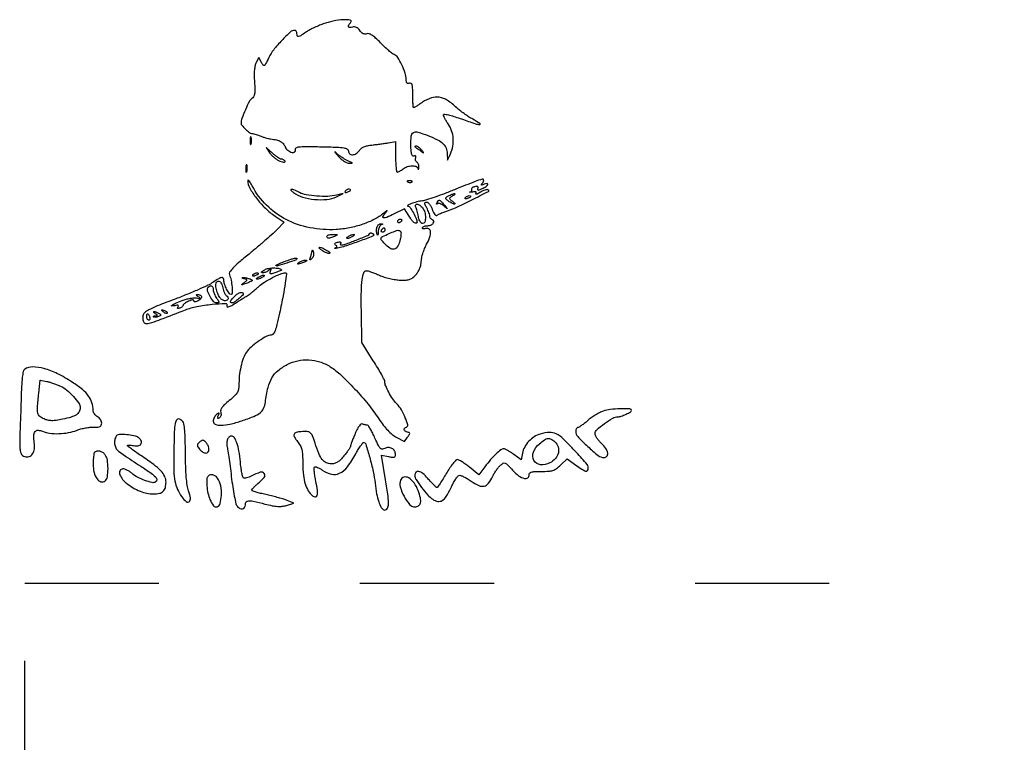
# Model space of a CAD drawing. Units: millimetres. Extents: x 2757 to 2993, y 247 to 448.
# Drawn here: x 2757 to 2845, y 383 to 448 of the extents above; entities that cross this region are included whole.
import ezdxf

# ---------------------------------------------------------------- set-up
doc = ezdxf.new("R2010")
doc.units = ezdxf.units.MM
doc.linetypes.add('ACAD_ISO03W100', pattern=[30, 12, -18])
doc.layers.add('PislikMimar.com', color=7, linetype='Continuous')

msp = doc.modelspace()

# ---------------------------------------------------------------- linework, layer by layer
at = {"color": 4, "linetype": 'ACAD_ISO03W100'}
msp.add_lwpolyline([(2757.791, 397.573), (2993.212, 397.573), (2993.212, 258.617), (2757.791, 258.617)], close=True, dxfattribs=at)
at = {"layer": 'PislikMimar.com', "color": 0}
for points in [[(2784.497, 447.583, 0.014844), (2784.069, 447.416, 0.011993), (2783.619, 447.213, 0.012172), (2783.213, 447.005, 0.030332), (2782.931, 446.829, -0.010647), (2782.494, 446.532, -0.110707), (2782.292, 446.457, -0.3465), (2782.187, 446.518, -0.093204), (2782.148, 446.722, 0.066372), (2782.134, 446.833, 0.083479), (2782.091, 446.926, 0.099334), (2782.027, 446.988, 0.145135), (2781.952, 447.01, 0.187859), (2781.561, 446.858, 0.01699), (2780.798, 446.109, 0.022899), (2780.071, 445.27, 0.054465), (2779.633, 444.571, -0.005147), (2779.351, 444.003, -0.130219), (2779.236, 443.875, -0.398095), (2779.131, 443.893, -0.036354), (2778.976, 444.139), (2778.74, 444.579), (2778.501, 444.131, 0.073037), (2778.403, 443.861, 0.028673), (2778.347, 443.467, 0.024251), (2778.329, 442.977, 0.014888), (2778.353, 442.4, -0.009353), (2778.39, 441.704, -0.04805), (2778.366, 441.319, -0.094092), (2778.279, 441.078, -0.120389), (2778.116, 440.911, 0.138979), (2777.892, 440.664, 0.012688), (2777.54, 439.906, 0.015275), (2777.232, 439.133, 0.087303), (2777.156, 438.7, 0.182289), (2777.224, 438.519, 0.01833), (2777.547, 438.178, 0.018516), (2777.894, 437.862, 0.177374), (2778.078, 437.794, -0.058743), (2778.191, 437.781, -0.012415), (2778.382, 437.73, -0.01284), (2778.602, 437.66, -0.011871), (2778.824, 437.577, 0.015558), (2779.062, 437.489, 0.01134), (2779.332, 437.406, 0.011478), (2779.592, 437.339, 0.024618), (2779.795, 437.302, -0.024299), (2780.323, 437.206, -0.067427), (2780.675, 437.072, -0.090669), (2780.917, 436.877, -0.074631), (2781.094, 436.596, 0.123706), (2781.337, 436.283, 0.101085), (2781.717, 436.093, 0.227095), (2781.969, 436.14, 0.338638), (2782.029, 436.345, -0.36018), (2782.082, 436.503, -0.111687), (2782.337, 436.591, -0.029738), (2782.927, 436.62, -0.003008), (2784.334, 436.599, -0.003374), (2785.744, 436.559, -0.030979), (2786.354, 436.499, -0.092654), (2786.651, 436.393, -0.266334), (2786.756, 436.21, 0.217518), (2786.866, 435.97, 0.195497), (2787.127, 435.882, 0.131406), (2787.464, 435.994, 0.100363), (2787.741, 436.269, -0.083695), (2787.911, 436.45, -0.060521), (2788.151, 436.589, -0.048751), (2788.467, 436.69, -0.02677), (2788.868, 436.754, 0.004524), (2789.245, 436.797, 0.00331), (2789.662, 436.851, 0.003344), (2790.056, 436.908, 0.00739), (2790.356, 436.957), (2790.98, 437.07), (2790.98, 435.704, 0.010672), (2790.991, 435.181, 0.017636), (2791.026, 434.74, 0.011826), (2791.074, 434.391, 0.367941), (2791.136, 434.338, 0.102298), (2791.218, 434.356, 0.020657), (2791.355, 434.421, 0.021005), (2791.509, 434.512, 0.018293), (2791.664, 434.62, -0.075619), (2792.03, 434.819, -0.076175), (2792.438, 434.899, -0.09315), (2792.781, 434.849, -0.217665), (2792.965, 434.674, 0.043159), (2793.007, 434.593, 0.441201), (2793.04, 434.586, 0.202031), (2793.066, 434.631, 0.019863), (2793.077, 434.759, 0.058656), (2793.068, 434.893, 0.052687), (2793.028, 435.026, 0.055935), (2792.965, 435.138, 0.099187), (2792.887, 435.211, -0.106138), (2792.816, 435.279, -0.081804), (2792.771, 435.376, -0.077799), (2792.759, 435.488, -0.081078), (2792.781, 435.596, 0.063659), (2792.806, 435.697, 0.221212), (2792.785, 435.758, 0.230401), (2792.726, 435.781, 0.06828), (2792.628, 435.758, -0.28628), (2792.51, 435.781, -0.137091), (2792.425, 435.918, -0.0524), (2792.374, 436.213, -0.011123), (2792.35, 436.734, -0.030345), (2792.381, 437.556, -0.244359), (2792.581, 437.863, -0.203715), (2792.976, 437.908, -0.02117), (2793.878, 437.596, -0.021295), (2794.734, 437.217, -0.07267), (2795.233, 436.872, -0.109395), (2795.501, 436.483, -0.089916), (2795.604, 435.989), (2795.619, 435.394), (2795.883, 435.97, 0.060018), (2796.102, 436.656, 0.066879), (2796.141, 437.349, 0.067405), (2795.996, 438.024, 0.062459), (2795.675, 438.654, -0.017175), (2795.495, 438.939, -0.026588), (2795.363, 439.197, -0.024609), (2795.281, 439.408, -0.284361), (2795.3, 439.49, -0.256736), (2795.396, 439.518, -0.007763), (2795.816, 439.418, -0.013569), (2796.319, 439.274, -0.008742), (2796.894, 439.082, 0.003402), (2798.127, 438.655, 0.075767), (2798.5, 438.589, 0.75772), (2798.526, 438.674, 0.013817), (2797.892, 439.058, -0.015386), (2797.519, 439.285, -0.010751), (2797.113, 439.563, -0.010858), (2796.734, 439.847, -0.022082), (2796.452, 440.089, 0.043018), (2795.617, 440.746, 0.105873), (2794.892, 441.027, 0.121911), (2794.182, 440.968, 0.067613), (2793.398, 440.578, -0.005353), (2793.121, 440.395, -0.007878), (2792.873, 440.239, -0.0042), (2792.662, 440.114, -0.132392), (2792.604, 440.098, -0.385677), (2792.569, 440.13, -0.005555), (2792.542, 440.435, -0.011889), (2792.523, 440.805, -0.007157), (2792.516, 441.244, 0.008451), (2792.506, 441.855, 0.05944), (2792.461, 442.149, 0.193975), (2792.369, 442.268, 0.228754), (2792.228, 442.28, -0.098251), (2792.097, 442.257, -0.212733), (2792.006, 442.3, -0.138821), (2791.953, 442.416, -0.036503), (2791.936, 442.622, 0.079424), (2791.84, 443.187, 0.031276), (2791.54, 443.92, 0.028187), (2791.17, 444.585, 0.161447), (2790.862, 444.838, -0.075327), (2790.684, 444.938, -0.011266), (2790.367, 445.2, -0.012449), (2790.004, 445.53, -0.010448), (2789.636, 445.896, 0.013965), (2789.198, 446.326, 0.041893), (2788.868, 446.584, 0.066583), (2788.61, 446.708, 0.171896), (2788.406, 446.703, -0.098776), (2788.244, 446.675, -0.102611), (2788.085, 446.712, -0.084566), (2787.932, 446.818, -0.046506), (2787.784, 446.993, 0.048069), (2787.632, 447.171, 0.085333), (2787.473, 447.279, 0.098905), (2787.304, 447.318, 0.085241), (2787.124, 447.293, -0.076482), (2786.881, 447.255, -0.329916), (2786.77, 447.337, -0.225609), (2786.794, 447.506, -0.049021), (2786.987, 447.74, 0.607257), (2786.928, 447.924, 0.05914), (2786.324, 447.958, 0.034837), (2785.397, 447.834, 0.034795)], [(2777.962, 437.122, 0.012823), (2777.969, 436.917, 0.080377), (2777.993, 436.815, 0.597527), (2778.023, 436.812, 0.087174), (2778.057, 436.886, 0.037336), (2778.084, 437.033, 0.029507), (2778.092, 437.195, 0.030339), (2778.081, 437.347, 0.06278), (2778.05, 437.462, 0.31318), (2778.016, 437.485, 0.333666), (2777.985, 437.46, 0.052471), (2777.965, 437.33, 0.014395)], [(2779.734, 436.033, 0.050682), (2779.901, 435.822, 0.032525), (2780.133, 435.612, 0.032555), (2780.389, 435.434, 0.051427), (2780.631, 435.32, 0.017509), (2780.859, 435.25, 0.058543), (2781.014, 435.227, 0.199148), (2781.08, 435.252, 0.356429), (2781.087, 435.306, 0.074665), (2781.028, 435.377, 0.053156), (2780.943, 435.436, 0.053085), (2780.847, 435.477, 0.07377), (2780.755, 435.49, -0.128078), (2780.638, 435.521, -0.020927), (2780.435, 435.646, -0.021871), (2780.205, 435.816, -0.017731), (2779.972, 436.018), (2779.407, 436.546)], [(2792.724, 436.588, -0.006866), (2792.774, 436.553, -0.000676), (2792.894, 436.467, -0.000854), (2793.035, 436.364, -0.000677), (2793.188, 436.252, 0.001613), (2793.44, 436.068, 0.268706), (2793.473, 436.065, 0.484056), (2793.479, 436.088, 0.002253), (2793.309, 436.306, 0.033687), (2793.193, 436.435, 0.036088), (2793.064, 436.544, 0.038743), (2792.94, 436.62, 0.118513), (2792.845, 436.642, 0.025033), (2792.773, 436.639, 0.081051), (2792.727, 436.626, 0.280207), (2792.714, 436.608, 0.262974)], [(2785.88, 435.73, 0.032648), (2786.125, 435.492, 0.034497), (2786.395, 435.293, 0.036782), (2786.649, 435.156, 0.113116), (2786.84, 435.119, 0.009229), (2787.069, 435.13, 0.512325), (2787.088, 435.161, 0.198676), (2787.045, 435.204, 0.004051), (2786.756, 435.322, -0.031141), (2786.538, 435.425, -0.015736), (2786.276, 435.581, -0.015565), (2786.015, 435.759, -0.02233), (2785.796, 435.933, 0.004187), (2785.562, 436.134, 0.785431), (2785.547, 436.123, 0.08467), (2785.592, 436.051, 0.001719)], [(2777.578, 434.626, 0.012823), (2777.585, 434.421, 0.080377), (2777.609, 434.319, 0.597527), (2777.639, 434.316, 0.087174), (2777.673, 434.39, 0.037336), (2777.7, 434.537, 0.029507), (2777.708, 434.699, 0.030339), (2777.697, 434.851, 0.06278), (2777.666, 434.966, 0.31318), (2777.632, 434.989, 0.333666), (2777.601, 434.964, 0.052471), (2777.581, 434.834, 0.014395)], [(2777.749, 433.57, 0.128874), (2777.923, 432.901, 0.036776), (2778.521, 431.998, 0.036455), (2779.328, 431.098, 0.045595), (2780.203, 430.396), (2781.012, 429.861), (2780.38, 429.199, -0.018598), (2780.019, 428.847, -0.004214), (2779.38, 428.28, -0.004359), (2778.631, 427.638, -0.004221), (2777.863, 427.001, 0.006389), (2776.947, 426.236, 0.025622), (2776.419, 425.733, 0.040224), (2776.131, 425.376, 0.250783), (2776.106, 425.151, -0.046784), (2776.254, 424.656, -0.028577), (2776.34, 424.052, -0.02138), (2776.362, 423.503, -0.413479), (2776.252, 423.394, -0.249321), (2776.078, 423.487, -0.031889), (2775.857, 423.865, -0.036474), (2775.677, 424.298, -0.080194), (2775.62, 424.651, 0.145262), (2775.563, 424.846, 0.307319), (2775.424, 424.904, 0.08888), (2775.154, 424.797, 0.010853), (2774.617, 424.449, -0.039678), (2774.186, 424.204, -0.006542), (2773.311, 423.808, -0.007154), (2772.268, 423.369, -0.006267), (2771.165, 422.94, 0.004136), (2769.657, 422.361, 0.026192), (2768.91, 422.021, 0.055242), (2768.508, 421.752, 0.182776), (2768.356, 421.479, 0.044494), (2768.345, 421.299, 0.042267), (2768.366, 421.117, 0.045237), (2768.414, 420.96, 0.101603), (2768.482, 420.856, 0.235267), (2768.706, 420.781, 0.041112), (2769.154, 420.881, 0.015391), (2769.984, 421.169, 0.001213), (2772.164, 422.008, -0.044539), (2773.203, 422.307, -0.022505), (2774.552, 422.506, -0.017858), (2775.763, 422.586, -0.597402), (2775.878, 422.386, 0.371858), (2775.894, 422.29, 0.25998), (2776.009, 422.267, 0.050838), (2776.317, 422.405, 0.01511), (2776.757, 422.675, -0.002181), (2777.035, 422.856, -0.001894), (2777.328, 423.044, -0.001905), (2777.595, 423.211, -0.005597), (2777.78, 423.324, 0.027308), (2777.962, 423.446, 0.008792), (2778.218, 423.645, 0.00874), (2778.496, 423.877, 0.009686), (2778.756, 424.112, -0.050089), (2779.243, 424.484, -0.020625), (2779.969, 424.892, -0.018328), (2780.698, 425.229, -0.099573), (2781.122, 425.314, -0.447666), (2781.213, 425.213, -0.008121), (2781.108, 424.405, -0.011997), (2780.919, 423.296, -0.004218), (2780.595, 421.714, -0.006249), (2780.364, 420.694, -0.032316), (2780.193, 420.141, -0.065937), (2780.031, 419.842, -0.240223), (2779.845, 419.746, 0.124395), (2779.456, 419.648, 0.022188), (2778.808, 419.26, 0.025086), (2778.164, 418.787, 0.050185), (2777.718, 418.341, 0.074335), (2777.421, 417.845, 0.033403), (2777.18, 417.123, 0.031494), (2777.018, 416.294, 0.03247), (2776.964, 415.461, -0.031031), (2776.933, 414.954, -0.096202), (2776.827, 414.63, -0.078213), (2776.595, 414.334, -0.0161), (2776.093, 413.895, 0.016399), (2775.688, 413.54, 0.049517), (2775.446, 413.264, 0.079956), (2775.332, 413.035, 0.153441), (2775.333, 412.832, -0.068052), (2775.358, 412.688, -0.069466), (2775.343, 412.543, -0.076177), (2775.292, 412.42, -0.118354), (2775.211, 412.339, -0.056028), (2775.112, 412.292, -0.377858), (2775.065, 412.311, -0.186146), (2775.059, 412.384, -0.021415), (2775.112, 412.542, 0.010128), (2775.182, 412.737, 0.342127), (2775.167, 412.781, 0.318436), (2775.119, 412.779, 0.009427), (2774.953, 412.646, 0.062574), (2774.841, 412.527, 0.044206), (2774.746, 412.369, 0.044561), (2774.682, 412.199, 0.068423), (2774.66, 412.043, 0.309315), (2774.845, 411.773, 0.096729), (2775.353, 411.682, 0.054266), (2776.157, 411.781, 0.022586), (2777.21, 412.081, 0.01434), (2778.297, 412.478, 0.071467), (2778.859, 412.802, 0.118742), (2779.163, 413.186, 0.075263), (2779.324, 413.737, -0.025368), (2779.57, 415.066, -0.073002), (2779.917, 415.934, -0.089271), (2780.453, 416.566, -0.05195), (2781.284, 417.116, -0.066391), (2782.227, 417.459, -0.066817), (2783.224, 417.542, -0.066357), (2784.213, 417.358, -0.063974), (2785.134, 416.921, -0.045183), (2786.102, 416.167, -0.017084), (2787.316, 414.951, -0.017103), (2788.518, 413.57, -0.024311), (2789.482, 412.258, 0.018441), (2789.883, 411.699, 0.02583), (2790.284, 411.233, 0.029477), (2790.673, 410.87, 0.051838), (2791.039, 410.626), (2791.77, 410.242), (2792.057, 410.626, 0.013627), (2792.216, 410.853, 0.154011), (2792.246, 410.957, 0.294171), (2792.201, 411.024, 0.049176), (2792.046, 411.073, -0.093341), (2791.847, 411.155, -0.204585), (2791.757, 411.289, -0.243706), (2791.799, 411.428, -0.120208), (2791.96, 411.529, 0.398309), (2792.07, 411.735, 0.032767), (2791.853, 412.364, 0.036101), (2791.501, 413.055, 0.052124), (2791.088, 413.602, -0.03796), (2790.715, 414.068, -0.026017), (2790.363, 414.647, -0.024875), (2790.095, 415.208, -0.099205), (2790.02, 415.58, 0.119676), (2789.979, 415.752, 0.006568), (2789.716, 416.244, 0.009883), (2789.382, 416.825, 0.007041), (2788.986, 417.462), (2787.951, 419.074), (2787.919, 421.781, -0.005932), (2787.918, 423.652, -0.028189), (2787.991, 424.72, -0.053099), (2788.134, 425.329, -0.318721), (2788.385, 425.506, -0.074559), (2788.528, 425.485, -0.009621), (2788.824, 425.388, -0.011056), (2789.173, 425.257, -0.00902), (2789.54, 425.103, 0.029054), (2789.959, 424.946, 0.018158), (2790.465, 424.809, 0.01821), (2790.975, 424.71, 0.031335), (2791.405, 424.671, 0.019847), (2791.941, 424.676, 0.074231), (2792.271, 424.742, 0.090403), (2792.532, 424.894, 0.038305), (2792.82, 425.181, 0.04236), (2793.013, 425.447, 0.041142), (2793.16, 425.745, 0.04232), (2793.253, 426.054, 0.051997), (2793.284, 426.353, -0.053598), (2793.317, 426.658, -0.021849), (2793.424, 427.061, -0.021318), (2793.577, 427.489, -0.025472), (2793.758, 427.877, 0.035048), (2794.047, 428.527, 0.108301), (2794.111, 429, 0.247694), (2793.955, 429.243, 0.19553), (2793.641, 429.284, -0.036462), (2793.511, 429.26, -0.105742), (2793.42, 429.269, -0.251376), (2793.383, 429.307, -0.209975), (2793.391, 429.364, -0.11695), (2793.458, 429.431, -0.049052), (2793.573, 429.487, -0.044946), (2793.714, 429.526, -0.043984), (2793.86, 429.538, 0.104724), (2794.139, 429.597, 0.122627), (2794.352, 429.763, 0.223351), (2794.393, 429.943, 0.264795), (2794.278, 430.071, -0.081841), (2794.192, 430.117, -0.068409), (2794.118, 430.19, -0.069633), (2794.068, 430.279, -0.091716), (2794.051, 430.37, 0.070569), (2794.033, 430.49, 0.016348), (2793.969, 430.684, 0.016559), (2793.88, 430.904, 0.015529), (2793.774, 431.122, -0.011806), (2793.631, 431.413, -0.103442), (2793.599, 431.552, -0.296139), (2793.643, 431.624, -0.110559), (2793.763, 431.65, -0.183797), (2793.881, 431.606, -0.048724), (2794.02, 431.455, -0.0427), (2794.156, 431.24, -0.032839), (2794.268, 430.985, 0.024986), (2794.383, 430.71, 0.069176), (2794.499, 430.535, 0.134995), (2794.61, 430.463, 0.250666), (2794.712, 430.481, -0.047052), (2794.823, 430.554, -0.015606), (2794.997, 430.638, -0.015382), (2795.198, 430.721, -0.016896), (2795.396, 430.788, 0.034484), (2796.35, 431.148, 0.009335), (2797.805, 431.848, 0.003805), (2799.286, 432.609, 0.647497), (2799.278, 432.746, 0.127654), (2799.15, 432.759, 0.039182), (2798.958, 432.716, 0.036353), (2798.743, 432.63, 0.032746), (2798.534, 432.513, -0.01664), (2798.351, 432.401, -0.056948), (2798.223, 432.347, -0.293077), (2798.176, 432.36, -0.328599), (2798.173, 432.406, 0.133536), (2798.199, 432.495, 0.298859), (2798.163, 432.552, 0.12449), (2798.055, 432.573, 0.025927), (2797.86, 432.55, -0.007214), (2797.7, 432.525, -0.042956), (2797.615, 432.521, -0.711625), (2797.611, 432.534, -0.076697), (2797.655, 432.557, 0.069941), (2797.74, 432.6, 0.103577), (2797.797, 432.661, 0.129281), (2797.818, 432.729, 0.148503), (2797.801, 432.795, -0.228227), (2797.794, 432.862, -0.120273), (2797.841, 432.933, -0.078478), (2797.938, 432.999, -0.044778), (2798.072, 433.047, -0.035719), (2798.234, 433.077, -0.163702), (2798.326, 433.057, -0.266827), (2798.362, 432.994, -0.089767), (2798.341, 432.887, 0.083485), (2798.318, 432.771, 0.404624), (2798.359, 432.726, 0.115067), (2798.473, 432.744, 0.010587), (2798.738, 432.861, 0.034349), (2799.078, 433.048, 0.149989), (2799.224, 433.221, 0.56672), (2799.166, 433.301, 0.067713), (2798.9, 433.24, -0.011274), (2798.706, 433.173, -0.403289), (2798.667, 433.192, -0.256824), (2798.675, 433.246, -0.007057), (2798.828, 433.438, 0.258401), (2798.861, 433.623, 0.39256), (2798.727, 433.695, 0.030296), (2798.108, 433.493, 0.002008), (2796.369, 432.8, -0.005292), (2795.412, 432.426, -0.006498), (2794.51, 432.097, -0.005475), (2793.747, 431.84, -0.045992), (2793.393, 431.76, 0.030944), (2792.882, 431.661, 0.02522), (2792.35, 431.494, 0.058233), (2792.074, 431.353, 0.723487), (2792.094, 431.279, -0.238459), (2792.277, 431.174, -0.019291), (2792.574, 430.687, -0.024599), (2792.83, 430.17, -0.102921), (2792.9, 429.833, -0.370432), (2792.827, 429.748, -0.206145), (2792.686, 429.785, -0.061034), (2792.457, 430.013, -0.022728), (2792.192, 430.384), (2791.772, 431.032), (2790.85, 430.587, -0.009477), (2790.185, 430.282, -0.118816), (2789.914, 430.234, -0.533047), (2789.853, 430.339, -0.052404), (2790.038, 430.638, 0.001415), (2790.214, 430.867, 0.583677), (2790.208, 430.882, 0.205513), (2790.178, 430.873, 0.000868), (2789.916, 430.651, -0.057694), (2789.105, 430.111, -0.035198), (2788.046, 429.661, -0.033599), (2786.863, 429.34, -0.036196), (2785.677, 429.191, -0.061016), (2783.303, 429.356, -0.071875), (2781.177, 430.095, -0.075417), (2779.427, 431.367, -0.077449), (2778.151, 433.09, 0.014313), (2777.996, 433.367, 0.039596), (2777.867, 433.548, 0.142918), (2777.789, 433.6, 0.506158)], [(2781.851, 432.507, 0.089031), (2782.647, 432.102, 0.048803), (2783.724, 431.89, 0.048702), (2784.826, 431.89, 0.08595), (2785.7, 432.131), (2786.276, 432.403), (2785.7, 432.268, -0.048431), (2784.907, 432.163, -0.026167), (2783.921, 432.179, -0.025661), (2782.982, 432.293, -0.076517), (2782.37, 432.499, 0.012904), (2781.889, 432.732, 0.103143), (2781.649, 432.786, 0.663277), (2781.618, 432.715, 0.041535)], [(2786.47, 432.613, 0.1144), (2786.448, 432.548, 0.32948), (2786.471, 432.51, 0.155351), (2786.539, 432.504, 0.036408), (2786.65, 432.537, 0.029964), (2786.856, 432.631, 0.168622), (2786.937, 432.718, 0.444011), (2786.909, 432.78, 0.079093), (2786.768, 432.802, 0.088797), (2786.69, 432.789, 0.053277), (2786.605, 432.747, 0.051183), (2786.528, 432.685, 0.061454)], [(2792.096, 433.439, 0.051402), (2792.201, 433.409, 0.05415), (2792.308, 433.402, 0.060344), (2792.401, 433.417, 0.126455), (2792.464, 433.454, 0.296942), (2792.473, 433.496, 0.208169), (2792.438, 433.532, 0.077125), (2792.346, 433.553, 0.028489), (2792.212, 433.555, 0.018894), (2792.069, 433.544, 0.168741), (2792.013, 433.517, 0.470617), (2792.016, 433.482, 0.054073)], [(2796.084, 432.193, 0.016012), (2795.858, 432.052, 0.243917), (2795.815, 431.973, 0.23041), (2795.853, 431.89, 0.014358), (2796.073, 431.719, -0.021384), (2796.198, 431.619, -0.062466), (2796.272, 431.537, -0.216411), (2796.281, 431.488, -0.352734), (2796.249, 431.465, -0.086971), (2796.157, 431.484, -0.02294), (2796.019, 431.547, -0.022571), (2795.866, 431.634, -0.021459), (2795.719, 431.736, -0.014214), (2795.504, 431.908, -0.219768), (2795.465, 431.992, -0.24795), (2795.507, 432.07, -0.017963), (2795.719, 432.204, -0.02126), (2795.867, 432.281, -0.020672), (2796.022, 432.347, -0.021096), (2796.163, 432.393, -0.068779), (2796.26, 432.407, -0.299709), (2796.294, 432.385, -0.280768), (2796.288, 432.344, -0.068367), (2796.214, 432.276, -0.020745)], [(2797.7, 432.151, -0.2252), (2797.683, 432.115, -0.029412), (2797.613, 432.064, -0.029555), (2797.516, 432.01, -0.020646), (2797.402, 431.961, -0.036408), (2797.291, 431.928, -0.155351), (2797.223, 431.934, -0.32948), (2797.2, 431.972, -0.1144), (2797.222, 432.037, -0.115814), (2797.335, 432.15, -0.080554), (2797.503, 432.221, -0.115534), (2797.644, 432.221, -0.349578)], [(2793.401, 431.122, -0.094559), (2793.593, 430.736, -0.06796), (2793.659, 430.257, -0.084067), (2793.593, 429.866, -0.319248), (2793.402, 429.73, -0.17329), (2793.293, 429.769, -0.072658), (2793.187, 429.886, -0.05976), (2793.1, 430.056, -0.046426), (2793.045, 430.258, 0.013397), (2793, 430.485, 0.010315), (2792.939, 430.73, 0.010454), (2792.872, 430.957, 0.024371), (2792.811, 431.122, -0.043712), (2792.763, 431.267, -0.127384), (2792.766, 431.372, -0.198383), (2792.816, 431.435, -0.1282), (2792.907, 431.458, -0.106329), (2793.016, 431.435, -0.043315), (2793.15, 431.36, -0.040319), (2793.286, 431.251, -0.040879)], [(2795.318, 431.41, -0.000386), (2795.584, 431.096, -0.266324), (2795.588, 431.075, -0.523313), (2795.575, 431.071, -0.000492), (2795.285, 431.315, 0.038632), (2795.12, 431.433, 0.053644), (2794.956, 431.51, 0.066545), (2794.816, 431.538, 0.203211), (2794.726, 431.507, -0.043236), (2794.674, 431.467, -0.519837), (2794.654, 431.475, -0.169236), (2794.659, 431.516, -0.017188), (2794.705, 431.602, -0.036999), (2794.829, 431.785, -0.310402), (2794.919, 431.813, -0.135395), (2795.03, 431.742, -0.006681)], [(2791.556, 430.03, -0.151918), (2791.544, 429.989, -0.038439), (2791.5, 429.935, -0.035638), (2791.438, 429.878, -0.029505), (2791.364, 429.826, -0.082592), (2791.291, 429.796, -0.161196), (2791.229, 429.802, -0.182303), (2791.187, 429.843, -0.108972), (2791.172, 429.911, -0.093332), (2791.187, 429.989, -0.09642), (2791.229, 430.055, -0.099167), (2791.291, 430.099, -0.105053), (2791.364, 430.114, -0.042167), (2791.438, 430.108, -0.061769), (2791.5, 430.09, -0.081139), (2791.542, 430.062, -0.210953)], [(2789.684, 429.603, 0.141678), (2789.591, 429.53, 0.054442), (2789.508, 429.384, 0.048264), (2789.448, 429.197, 0.042618), (2789.422, 428.994, -0.008251), (2789.408, 428.767, -0.13111), (2789.383, 428.695, -0.606064), (2789.352, 428.698, -0.02767), (2789.31, 428.83, -0.069895), (2789.272, 429.159, -0.092435), (2789.335, 429.453, -0.121215), (2789.481, 429.651, -0.191163), (2789.678, 429.715, -0.011982), (2789.804, 429.705, -0.36718), (2789.824, 429.683, -0.30932), (2789.807, 429.656, -0.01027)], [(2790.02, 429.154, -0.105053), (2790.005, 429.081, -0.099167), (2789.96, 429.019, -0.09642), (2789.895, 428.977, -0.093332), (2789.817, 428.962, -0.108972), (2789.749, 428.977, -0.182303), (2789.708, 429.019, -0.161196), (2789.702, 429.081, -0.082592), (2789.732, 429.154, -0.029505), (2789.784, 429.228, -0.035638), (2789.841, 429.29, -0.038439), (2789.895, 429.334, -0.151918), (2789.936, 429.346, -0.210953), (2789.968, 429.332, -0.081139), (2789.995, 429.29, -0.061769), (2790.014, 429.228, -0.042167)], [(2785.508, 428.578, -0.014632), (2785.165, 428.443, -0.087053), (2784.976, 428.409, -0.234317), (2784.877, 428.458, -0.163981), (2784.836, 428.578, -0.24567), (2784.874, 428.651, -0.070412), (2784.991, 428.71, -0.053373), (2785.162, 428.748, -0.034583), (2785.364, 428.757, -0.004372), (2785.684, 428.746, -0.215481), (2785.739, 428.718, -0.485414), (2785.73, 428.679, -0.009027)], [(2789.025, 428.677, -0.09519), (2788.786, 428.532, -0.002393), (2787.589, 428.095, -0.004559), (2786.442, 427.694, -0.03528), (2785.892, 427.55, -0.008953), (2785.685, 427.515, -0.040132), (2785.562, 427.506, -0.534395), (2785.55, 427.525, -0.193645), (2785.578, 427.553, 0.038084), (2785.696, 427.615, 0.226469), (2785.732, 427.672, 0.246144), (2785.71, 427.732, 0.044126), (2785.61, 427.807, -0.099941), (2785.536, 427.876, -0.315743), (2785.536, 427.94, -0.150547), (2785.611, 427.999, -0.028196), (2785.78, 428.054, -0.032379), (2785.927, 428.082, -0.08995), (2786.031, 428.077, -0.229416), (2786.076, 428.04, -0.252624), (2786.073, 427.985, 0.056713), (2786.042, 427.918, 0.122242), (2786.037, 427.862, 0.190375), (2786.059, 427.825, 0.166182), (2786.101, 427.81, 0.088347), (2786.459, 427.874, 0.005534), (2787.465, 428.257, 0.003147), (2788.507, 428.674, 0.199685), (2788.645, 428.81, -0.137907), (2788.684, 428.86, -0.120173), (2788.745, 428.885, -0.101417), (2788.821, 428.881, -0.074711), (2788.897, 428.848, -0.034025), (2788.965, 428.8, -0.060315), (2789.013, 428.75, -0.092622), (2789.034, 428.707, -0.284052)], [(2787.14, 428.578, -0.026766), (2787.016, 428.507, -0.024204), (2786.88, 428.447, -0.024967), (2786.754, 428.405, -0.067616), (2786.66, 428.392, -0.190341), (2786.616, 428.41, -0.335455), (2786.609, 428.447, -0.102785), (2786.657, 428.507, -0.027796), (2786.756, 428.578, -0.026766), (2786.881, 428.65, -0.024204), (2787.016, 428.71, -0.024967), (2787.143, 428.752, -0.067616), (2787.236, 428.765, -0.190341), (2787.281, 428.747, -0.335455), (2787.287, 428.71, -0.102785), (2787.239, 428.65, -0.027796)], [(2791.442, 428.992, -0.145014), (2791.47, 428.889, -0.021391), (2791.455, 428.672, -0.022633), (2791.415, 428.409, -0.017718), (2791.348, 428.128, -0.070525), (2791.135, 427.638, -0.216665), (2790.842, 427.441, -0.192402), (2790.473, 427.521, -0.055703), (2790.021, 427.906, -0.018509), (2789.705, 428.268, -0.27472), (2789.682, 428.428, -0.186086), (2789.811, 428.563, -0.008503), (2790.404, 428.832, -0.006246), (2790.939, 429.056, -0.057652), (2791.18, 429.122, -0.158124), (2791.327, 429.098, -0.136635)], [(2784.836, 427.33, -0.020817), (2785.012, 427.22, -0.089961), (2785.099, 427.133, -0.372663), (2785.094, 427.081, -0.189947), (2785.028, 427.055, -0.071686), (2784.892, 427.075, -0.029646), (2784.715, 427.138, -0.028579), (2784.531, 427.229, -0.032734), (2784.368, 427.337, -0.048683), (2784.155, 427.532, -0.652485), (2784.187, 427.603, -0.109181), (2784.421, 427.548, -0.017824)], [(2782.148, 426.58, -0.319741), (2782.074, 426.476, -0.003923), (2781.247, 426.197, -0.004148), (2780.418, 425.933, -0.278385), (2780.28, 425.967, -0.496229), (2780.285, 426.009, -0.014646), (2780.47, 426.106, -0.018486), (2780.72, 426.218, -0.010308), (2781.032, 426.335, -0.004355), (2781.618, 426.537, -0.026566), (2781.927, 426.622, -0.064245), (2782.094, 426.637, -0.402446)], [(2783.482, 426.59, -0.01749), (2783.361, 426.486, -0.403331), (2783.319, 426.49, -0.257162), (2783.309, 426.541, -0.011201), (2783.368, 426.722, 0.012384), (2783.417, 426.873, 0.010243), (2783.462, 427.036, 0.01038), (2783.497, 427.188, 0.027161), (2783.514, 427.298, -0.108892), (2783.531, 427.35, -0.513243), (2783.557, 427.352, -0.097909), (2783.592, 427.291, -0.017427), (2783.628, 427.166, -0.069395), (2783.646, 427.013, -0.056034), (2783.623, 426.85, -0.057593), (2783.566, 426.7, -0.086943)], [(2780.766, 425.598, -0.532224), (2780.764, 425.57, -0.014667), (2780.638, 425.506, -0.017883), (2780.466, 425.431, -0.009771), (2780.249, 425.351, -0.010129), (2779.919, 425.243, -0.13912), (2779.793, 425.24, -0.373234), (2779.749, 425.305, -0.05531), (2779.788, 425.472, 0.011321), (2779.844, 425.646, 0.350933), (2779.828, 425.685, 0.314777), (2779.784, 425.681, 0.010196), (2779.642, 425.554, -0.050405), (2779.521, 425.463, -0.037412), (2779.372, 425.387, -0.038195), (2779.219, 425.336, -0.066879), (2779.086, 425.321, -0.13778), (2779.004, 425.346, -0.417978), (2778.993, 425.397, -0.101427), (2779.077, 425.481, -0.017853), (2779.268, 425.598, -0.083267), (2779.612, 425.721, -0.044877), (2780.062, 425.762, -0.044968), (2780.493, 425.723, -0.125854)], [(2782.82, 426.274, -0.019739), (2782.472, 426.141, -0.081911), (2782.251, 426.104, -0.608383), (2782.222, 426.161, -0.095694), (2782.34, 426.274, -0.040566), (2782.472, 426.345, -0.028934), (2782.628, 426.403, -0.029384), (2782.785, 426.441, -0.053798), (2782.916, 426.45, -0.051935), (2783.019, 426.435, -0.491407), (2783.034, 426.4, -0.152377), (2782.982, 426.35, -0.014925)], [(2777.977, 424.769, -0.064113), (2778.121, 424.689, -0.424758), (2778.131, 424.616, -0.12831), (2778.024, 424.534, -0.010281), (2777.689, 424.404, -0.002753), (2777.315, 424.269, -0.117063), (2777.231, 424.26, -0.656838), (2777.222, 424.291, -0.010355), (2777.41, 424.439, 0.008616), (2777.632, 424.614, 0.225493), (2777.664, 424.681, 0.32479), (2777.627, 424.732, 0.015391), (2777.41, 424.795, -0.010206), (2777.267, 424.836, -0.181942), (2777.23, 424.864, -0.549089), (2777.24, 424.887, -0.022194), (2777.348, 424.895, -0.038103), (2777.483, 424.889, -0.018938), (2777.652, 424.861, -0.018679), (2777.825, 424.82, -0.02603)], [(2778.692, 425.239, -0.2252), (2778.675, 425.203, -0.029412), (2778.605, 425.152, -0.029555), (2778.508, 425.098, -0.020646), (2778.394, 425.049, -0.036408), (2778.283, 425.016, -0.155351), (2778.215, 425.022, -0.32948), (2778.192, 425.06, -0.1144), (2778.214, 425.125, -0.115814), (2778.327, 425.238, -0.080554), (2778.495, 425.309, -0.115534), (2778.636, 425.309, -0.349578)], [(2779.076, 424.93, -0.026766), (2778.952, 424.859, -0.024204), (2778.816, 424.799, -0.024967), (2778.69, 424.757, -0.067616), (2778.596, 424.744, -0.190341), (2778.552, 424.762, -0.335455), (2778.545, 424.799, -0.102785), (2778.593, 424.859, -0.027796), (2778.692, 424.93, -0.026766), (2778.817, 425.002, -0.024204), (2778.952, 425.062, -0.024967), (2779.079, 425.104, -0.067616), (2779.172, 425.117, -0.190341), (2779.217, 425.099, -0.335455), (2779.223, 425.062, -0.102785), (2779.175, 425.002, -0.027796)], [(2774.66, 423.821, 0.0647), (2774.681, 423.66, 0.028182), (2774.748, 423.455, 0.027309), (2774.845, 423.242, 0.032678), (2774.959, 423.053, -0.009843), (2775.129, 422.8, -0.140944), (2775.16, 422.697, -0.357786), (2775.116, 422.642, -0.05204), (2774.964, 422.626, -0.220961), (2774.695, 422.751, -0.044206), (2774.383, 423.196, -0.044123), (2774.154, 423.687, -0.229249), (2774.184, 423.976, -0.109092), (2774.332, 424.129, -0.22806), (2774.493, 424.151, -0.216644), (2774.616, 424.038, -0.101113)], [(2775.524, 423.973, 0.023326), (2775.585, 423.745, 0.027053), (2775.665, 423.535, 0.027635), (2775.75, 423.368, 0.122871), (2775.827, 423.289, -0.114439), (2775.966, 423.152, -0.188354), (2775.996, 422.992, -0.212234), (2775.911, 422.867, -0.138635), (2775.74, 422.818, -0.143821), (2775.477, 422.895, -0.093197), (2775.246, 423.114, -0.069586), (2775.058, 423.468, -0.038125), (2774.925, 423.941, -0.081978), (2774.91, 424.403, -0.361561), (2775.095, 424.574, -0.286634), (2775.349, 424.434, -0.072944)], [(2773.598, 423.212, -0.202545), (2773.612, 423.127, -0.092842), (2773.563, 423.022, -0.0693), (2773.462, 422.914, -0.046669), (2773.322, 422.821, -0.026259), (2773.152, 422.741, -0.087999), (2773.032, 422.716, -0.195262), (2772.962, 422.741, -0.21177), (2772.932, 422.808, 0.259431), (2772.896, 422.872, 0.152554), (2772.808, 422.895, 0.070968), (2772.659, 422.866, 0.023515), (2772.452, 422.783, 0.022645), (2772.268, 422.689, 0.031143), (2772.113, 422.588, 0.031944), (2772.001, 422.492, 0.202825), (2771.972, 422.424, -0.163253), (2771.951, 422.362, -0.053974), (2771.885, 422.291, -0.047002), (2771.788, 422.223, -0.038402), (2771.674, 422.169, -0.031032), (2771.55, 422.13, -0.208053), (2771.488, 422.141, -0.338347), (2771.471, 422.187, -0.060363), (2771.512, 422.275, 0.11452), (2771.542, 422.363, 0.343384), (2771.51, 422.414, 0.128988), (2771.408, 422.423, 0.02197), (2771.215, 422.382, -0.064806), (2770.96, 422.349, -0.736026), (2770.942, 422.41, -0.04875), (2771.277, 422.595, -0.01072), (2771.886, 422.841, -0.023495), (2772.245, 422.958, -0.022909), (2772.617, 423.043, -0.02352), (2772.95, 423.086, -0.074844), (2773.173, 423.072, 0.006578), (2773.407, 423.024, 0.215836), (2773.461, 423.037, 0.485385), (2773.462, 423.073, 0.013214), (2773.316, 423.183, -0.026956), (2773.207, 423.27, -0.142377), (2773.167, 423.334, -0.365272), (2773.185, 423.375, -0.108958), (2773.257, 423.391, -0.070832), (2773.353, 423.379, -0.05353), (2773.451, 423.34, -0.054226), (2773.538, 423.282, -0.07932)], [(2777.348, 423.465, -0.202783), (2777.279, 423.301, -0.016867), (2776.928, 422.982, -0.018511), (2776.557, 422.691, -0.158564), (2776.359, 422.626, -0.163033), (2776.243, 422.665, -0.316086), (2776.214, 422.754, -0.094563), (2776.301, 422.916, -0.015652), (2776.532, 423.186, -0.054044), (2776.787, 423.411, -0.071605), (2777.063, 423.552, -0.129322), (2777.264, 423.566, -0.360866)], [(2768.97, 421.378, -0.055937), (2768.998, 421.268, -0.100118), (2768.993, 421.175, -0.147206), (2768.956, 421.114, -0.184534), (2768.894, 421.09, -0.152681), (2768.823, 421.113, -0.098158), (2768.763, 421.175, -0.08088), (2768.722, 421.268, -0.062722), (2768.708, 421.378, -0.024748), (2768.714, 421.489, -0.039339), (2768.73, 421.582, -0.046727), (2768.755, 421.648, -0.289661), (2768.784, 421.666, -0.222225), (2768.819, 421.65, -0.030693), (2768.869, 421.582, -0.030395), (2768.922, 421.489, -0.02136)], [(2769.828, 421.69, -0.041669), (2769.945, 421.602, -0.28059), (2769.965, 421.535, -0.214251), (2769.915, 421.473, -0.026297), (2769.753, 421.401, -0.034041), (2769.619, 421.359, -0.042159), (2769.489, 421.34, -0.047444), (2769.382, 421.344, -0.165877), (2769.321, 421.374, -0.231385), (2769.308, 421.412, -0.229874), (2769.33, 421.446, -0.097608), (2769.395, 421.469, -0.035729), (2769.492, 421.477, 0.021532), (2769.632, 421.485, 0.410559), (2769.657, 421.515, 0.221176), (2769.63, 421.562, 0.010487), (2769.476, 421.666, -0.027796), (2769.377, 421.738, -0.102785), (2769.329, 421.798, -0.335455), (2769.336, 421.835, -0.190341), (2769.38, 421.853, -0.061357), (2769.472, 421.841, -0.02562), (2769.591, 421.805, -0.02488), (2769.716, 421.752, -0.029483)], [(2770.537, 421.704, -0.20742), (2770.479, 421.68, -0.082976), (2770.392, 421.698, -0.063152), (2770.292, 421.751, -0.043285), (2770.193, 421.835, -0.011214), (2770.073, 421.961, -0.400052), (2770.074, 421.999, -0.286372), (2770.117, 422.009, -0.008399), (2770.301, 421.942, -0.036269), (2770.425, 421.884, -0.070189), (2770.512, 421.818, -0.120343), (2770.55, 421.755, -0.278911)]]:
    msp.add_lwpolyline(points, format="xyb", close=True, dxfattribs=at)
at = {"layer": 'PislikMimar.com', "color": 4}
for points in [[(2757.791, 416.695, 0.202061), (2757.659, 416.505, 0.022619), (2757.572, 415.974, 0.017734), (2757.504, 415.16, 0.00479), (2757.456, 413.866, -0.000788), (2757.425, 412.825, -0.001124), (2757.394, 411.9, -0.000612), (2757.365, 411.118, -0.016994), (2757.35, 410.914, 0.021747), (2757.34, 410.754, 0.004674), (2757.338, 410.475, 0.004873), (2757.341, 410.152, 0.004632), (2757.35, 409.823, 0.02175), (2757.384, 409.407, 0.080583), (2757.458, 409.155, 0.12117), (2757.589, 408.995, 0.083912), (2757.798, 408.888, 0.15846), (2758.188, 408.891, 0.165344), (2758.494, 409.123, 0.12017), (2758.658, 409.567, 0.067165), (2758.648, 410.146, -0.040574), (2758.604, 410.759, -0.159142), (2758.723, 411.114, -0.247219), (2758.987, 411.24, -0.0973), (2759.392, 411.144, 0.077896), (2760.013, 410.97, 0.036873), (2760.847, 410.934, 0.036171), (2761.719, 411.025, 0.0513), (2762.468, 411.238, -0.028738), (2762.815, 411.354, -0.019252), (2763.222, 411.449, -0.019416), (2763.625, 411.509, -0.035803), (2763.956, 411.522, 0.018819), (2764.339, 411.525, 0.102614), (2764.539, 411.575, 0.187156), (2764.64, 411.684, 0.094952), (2764.676, 411.872, 0.089152), (2764.648, 412.03, 0.057677), (2764.563, 412.196, 0.055781), (2764.439, 412.344, 0.0677), (2764.292, 412.45, -0.063635), (2764.145, 412.555, -0.05485), (2764.021, 412.698, -0.057495), (2763.937, 412.856, -0.094352), (2763.908, 413.005, 0.073712), (2763.805, 413.701, 0.085445), (2763.505, 414.299, 0.064644), (2762.948, 414.88, 0.024746), (2762.039, 415.539, 0.02911), (2760.711, 416.3, 0.049121), (2759.512, 416.757, 0.062626), (2758.512, 416.898, 0.146075)], [(2760.979, 415.193, -0.063288), (2761.557, 414.83, -0.036596), (2762.152, 414.263, -0.034989), (2762.624, 413.664, -0.150426), (2762.756, 413.235, -0.132634), (2762.664, 412.894, -0.118761), (2762.41, 412.628, -0.070467), (2761.942, 412.413, -0.02059), (2761.172, 412.219, -0.01548), (2760.616, 412.12, -0.040602), (2760.212, 412.094, -0.051577), (2759.87, 412.136, -0.042299), (2759.518, 412.248, -0.074774), (2759.129, 412.482, -0.170196), (2758.955, 412.772, -0.071298), (2758.923, 413.271, -0.006167), (2759.041, 414.543), (2759.165, 415.733), (2759.761, 415.607, -0.019577), (2760.033, 415.539, -0.010545), (2760.364, 415.434, -0.010487), (2760.697, 415.313, -0.016203)], [(2809.561, 412.944, 0.034218), (2809.238, 412.804, 0.017803), (2808.856, 412.589, 0.017619), (2808.477, 412.339, 0.025622), (2808.163, 412.091, -0.012441), (2807.887, 411.861, -0.016564), (2807.625, 411.667, -0.013851), (2807.401, 411.521, -0.138149), (2807.294, 411.49, 0.188577), (2807.223, 411.463, 0.089019), (2807.163, 411.383, 0.068836), (2807.122, 411.265, 0.048836), (2807.108, 411.126, 0.191416), (2807.288, 410.673, 0.01695), (2808.178, 409.792, 0.017721), (2809.125, 408.976, 0.170528), (2809.62, 408.802, 0.207123), (2809.891, 408.92, 0.233772), (2809.972, 409.189, 0.113767), (2809.804, 409.597, 0.047274), (2809.412, 410.05, -0.028967), (2809.192, 410.288, -0.030948), (2809.005, 410.544, -0.032554), (2808.875, 410.782, -0.109701), (2808.836, 410.955, -0.216915), (2808.985, 411.281, -0.021187), (2809.678, 411.835, -0.024399), (2810.422, 412.325, -0.134314), (2810.881, 412.45, 0.084246), (2811.175, 412.5, 0.023489), (2811.609, 412.676, 0.016465), (2812.024, 412.883, 0.278639), (2812.099, 413.009, 0.402337), (2811.958, 413.153, 0.013591), (2811.09, 413.154, 0.022368), (2810.197, 413.091, 0.056137)], [(2771.309, 412.018, 0.066323), (2771.186, 411.303, 0.005555), (2771.136, 409.421, 0.006443), (2771.131, 407.555, 0.049468), (2771.226, 406.685, 0.05176), (2771.462, 405.952, 0.051715), (2771.844, 405.283, 0.065953), (2772.244, 404.857, 0.381917), (2772.527, 404.869, 0.149828), (2772.6, 405.002, 0.06978), (2772.612, 405.201, 0.047402), (2772.566, 405.472, 0.019123), (2772.454, 405.829, -0.048781), (2772.332, 406.316, -0.015968), (2772.247, 407.052, -0.013201), (2772.193, 408.003, -0.006805), (2772.173, 409.196, 0.00559), (2772.156, 410.37, 0.014634), (2772.109, 411.213, 0.014687), (2772.041, 411.814, 0.162027), (2771.934, 412.028, 0.053163), (2771.725, 412.197, 0.148148), (2771.546, 412.248, 0.205528), (2771.406, 412.185, 0.110937)], [(2787.36, 410.937, 0.005642), (2787.202, 410.558, 0.007685), (2787.069, 410.213, 0.005337), (2786.966, 409.923, 0.083091), (2786.948, 409.819, -0.138287), (2786.921, 409.722, -0.01071), (2786.775, 409.495, -0.014001), (2786.584, 409.228, -0.01022), (2786.358, 408.942, -0.025101), (2786.049, 408.603, -0.055901), (2785.776, 408.387, -0.070625), (2785.505, 408.267, -0.069018), (2785.211, 408.226, -0.114198), (2784.772, 408.328, -0.1158), (2784.424, 408.612, -0.068137), (2784.116, 409.153, -0.01765), (2783.773, 410.098, 0.016846), (2783.538, 410.752, 0.127398), (2783.345, 411.014, 0.160769), (2783.07, 411.12, 0.031347), (2782.532, 411.111, 0.045436), (2782.08, 411.034, 0.244161), (2781.901, 410.871, 0.225859), (2781.924, 410.62, 0.039576), (2782.205, 410.222, -0.047743), (2782.449, 409.864, -0.068642), (2782.586, 409.507, -0.045601), (2782.653, 409.027, -0.010601), (2782.673, 408.212, 0.025785), (2782.729, 407.218, 0.048674), (2782.892, 406.433, 0.061051), (2783.166, 405.825, 0.083233), (2783.558, 405.371, 0.179941), (2783.814, 405.282, 0.346497), (2783.971, 405.411, 0.089097), (2783.989, 405.86, 0.016353), (2783.847, 406.681, -0.011465), (2783.765, 407.131, -0.01684), (2783.715, 407.53, -0.012216), (2783.694, 407.856, -0.209749), (2783.732, 407.954, -0.26161), (2783.814, 407.977, -0.037578), (2783.985, 407.921, -0.03466), (2784.196, 407.818, -0.022966), (2784.423, 407.671, 0.098863), (2785.239, 407.305, 0.171713), (2785.969, 407.39, 0.118616), (2786.671, 407.971, 0.036139), (2787.422, 409.141, -0.01118), (2787.643, 409.526, -0.016792), (2787.854, 409.851, -0.011732), (2788.041, 410.105, -0.232446), (2788.125, 410.146, -0.329171), (2788.309, 410.01, -0.006277), (2788.665, 408.801, -0.014809), (2788.977, 407.551, -0.025955), (2789.149, 406.498, 0.017193), (2789.287, 405.558, 0.035423), (2789.471, 404.838, 0.045612), (2789.69, 404.338, 0.177067), (2789.941, 404.119, 0.3254), (2790.208, 404.191, 0.157873), (2790.342, 404.539, 0.047209), (2790.309, 405.325, 0.008099), (2790.082, 406.802), (2789.708, 408.998), (2790.344, 408.879, 0.019319), (2790.662, 408.832, 0.091302), (2790.845, 408.846, 0.189749), (2790.943, 408.917, 0.142121), (2790.98, 409.046, 0.132829), (2790.892, 409.371, 0.129054), (2790.652, 409.612, 0.131931), (2790.328, 409.7, 0.141622), (2790.014, 409.611, -0.1265), (2789.799, 409.543, -0.220345), (2789.629, 409.611, -0.076365), (2789.451, 409.867, -0.007874), (2789.139, 410.534, 0.010177), (2788.931, 410.974, 0.015669), (2788.731, 411.345, 0.010058), (2788.553, 411.639, 0.256769), (2788.474, 411.682, -0.046038), (2788.398, 411.689, -0.014891), (2788.287, 411.714, -0.014707), (2788.164, 411.748, -0.016002), (2788.048, 411.788, 0.227904), (2787.899, 411.776, 0.090639), (2787.739, 411.639, 0.051422), (2787.563, 411.368, 0.016892)], [(2766.068, 410.797, 0.148564), (2765.976, 410.717, 0.053335), (2765.899, 410.56, 0.047088), (2765.846, 410.358, 0.040458), (2765.828, 410.139, 0.091372), (2765.901, 409.743, 0.118646), (2766.109, 409.439, 0.036824), (2766.597, 409.061, 0.002122), (2768.18, 408.018, -0.007231), (2769.104, 407.396, -0.051824), (2769.511, 407.045, -0.182835), (2769.61, 406.807, -0.268809), (2769.506, 406.613, -0.196924), (2769.183, 406.559, -0.031009), (2768.552, 406.745, -0.034414), (2767.887, 407.039, -0.053486), (2767.367, 407.389, 0.032394), (2767.123, 407.57, 0.03892), (2766.871, 407.705, 0.042808), (2766.646, 407.781, 0.153606), (2766.497, 407.772, 0.435088), (2766.292, 407.264, 0.117267), (2766.9, 406.498, 0.067898), (2768.119, 405.782, 0.099207), (2769.336, 405.538, 0.057297), (2769.849, 405.597, 0.135054), (2770.185, 405.78, 0.139433), (2770.374, 406.104, 0.062765), (2770.436, 406.597, 0.112816), (2770.32, 407.106, 0.077596), (2769.982, 407.595, 0.04461), (2769.337, 408.164, 0.011039), (2768.18, 408.975, -0.005607), (2767.72, 409.29, -0.00879), (2767.333, 409.572, -0.003642), (2767.011, 409.819, -0.231362), (2766.98, 409.881, -0.387105), (2767.011, 409.915, -0.031098), (2767.142, 409.919, -0.029361), (2767.32, 409.903, -0.01697), (2767.532, 409.864, 0.091935), (2767.93, 409.851, 0.19716), (2768.188, 410.006, 0.254775), (2768.225, 410.262, 0.131206), (2768.032, 410.534, 0.113605), (2767.696, 410.703, 0.02675), (2767.074, 410.821, 0.026851), (2766.441, 410.871, 0.111369)], [(2775.917, 410.365, 0.03926), (2775.88, 410.209, 0.030302), (2775.865, 410.035, 0.031081), (2775.87, 409.869, 0.061806), (2775.899, 409.741, -0.047669), (2775.947, 409.551, -0.001989), (2776.05, 408.856, -0.003425), (2776.163, 408.031, -0.002425), (2776.28, 407.103, 0.007337), (2776.406, 406.174, 0.010235), (2776.547, 405.349, 0.006971), (2776.689, 404.667, 0.119172), (2776.789, 404.463, 0.088765), (2777.035, 404.254, 0.170857), (2777.287, 404.207, 0.219741), (2777.469, 404.328, 0.139044), (2777.54, 404.578, -0.150123), (2777.618, 404.832, -0.239234), (2777.812, 404.939, -0.066095), (2778.232, 404.899, -0.005583), (2779.289, 404.641, 0.012924), (2779.946, 404.49, 0.03353), (2780.428, 404.426, 0.044397), (2780.825, 404.435, 0.046447), (2781.209, 404.515), (2781.86, 404.715), (2781.284, 404.955, 0.023403), (2780.981, 405.065, 0.007287), (2780.517, 405.202, 0.007267), (2779.993, 405.34, 0.007954), (2779.48, 405.459, -0.006539), (2779.002, 405.568, -0.0093), (2778.58, 405.678, -0.005861), (2778.23, 405.781, -0.122448), (2778.138, 405.837, -0.345777), (2778.129, 405.911, -0.033816), (2778.24, 406.069, -0.0315), (2778.416, 406.26, -0.018874), (2778.647, 406.465, 0.045164), (2779.217, 407.027, 0.355628), (2779.224, 407.373, 0.314076), (2778.868, 407.482, 0.041625), (2778.101, 407.163, -0.023013), (2777.87, 407.056, -0.030108), (2777.651, 406.982, -0.030763), (2777.467, 406.944, -0.175617), (2777.371, 406.965, -0.197971), (2777.303, 407.058, -0.010356), (2777.222, 407.428, -0.015067), (2777.147, 407.883, -0.010272), (2777.088, 408.405, 0.018653), (2776.959, 409.39, 0.042585), (2776.772, 410.115, 0.061597), (2776.542, 410.578, 0.251937), (2776.274, 410.722, 0.127695), (2776.173, 410.696, 0.069248), (2776.069, 410.618, 0.061765), (2775.978, 410.502, 0.058099)], [(2803.93, 410.901, 0.073711), (2803.391, 410.654, 0.060849), (2802.907, 410.248, 0.061139), (2802.537, 409.739, 0.076162), (2802.335, 409.191), (2802.212, 408.594), (2801.551, 409.082, 0.014772), (2801.281, 409.269, 0.018059), (2801.018, 409.427, 0.016751), (2800.791, 409.543, 0.109791), (2800.667, 409.57, 0.164469), (2800.401, 409.48, 0.026375), (2799.977, 409.12, 0.025674), (2799.489, 408.609, 0.016795), (2798.979, 407.974), (2798.434, 407.248), (2797.603, 407.929, 0.014338), (2797.265, 408.19, 0.018162), (2796.938, 408.41, 0.016383), (2796.656, 408.573, 0.12336), (2796.508, 408.61, 0.209892), (2796.368, 408.549, 0.017685), (2796.107, 408.244, 0.021118), (2795.813, 407.841, 0.014689), (2795.514, 407.362, -0.005571), (2795.227, 406.884, -0.008801), (2794.969, 406.481, -0.003527), (2794.742, 406.145, -0.247343), (2794.684, 406.114, -0.192174), (2794.622, 406.139, -0.005006), (2794.405, 406.35, -0.009875), (2794.153, 406.609, -0.006504), (2793.873, 406.916, 0.033518), (2793.407, 407.375, 0.120913), (2793.038, 407.563, 0.294524), (2792.808, 407.48, 0.165161), (2792.708, 407.188, 0.145266), (2792.817, 406.823, 0.017067), (2793.308, 406.121, 0.021036), (2793.863, 405.445, 0.065427), (2794.309, 405.061, 0.101319), (2794.764, 404.88, 0.185045), (2795.151, 404.955, 0.11495), (2795.516, 405.319, 0.028768), (2795.922, 406.063, -0.013853), (2796.129, 406.47, -0.018313), (2796.341, 406.829, -0.015871), (2796.535, 407.111, -0.143485), (2796.653, 407.2, -0.180372), (2796.792, 407.202, -0.023414), (2797.072, 407.085, -0.024852), (2797.402, 406.909, -0.01839), (2797.749, 406.683, 0.045123), (2798.423, 406.293, 0.166283), (2798.905, 406.243, 0.175771), (2799.301, 406.498, 0.051613), (2799.682, 407.126, -0.02328), (2799.826, 407.396, -0.017654), (2800.008, 407.679, -0.017954), (2800.198, 407.933, -0.039182), (2800.365, 408.109, -0.055936), (2800.611, 408.286, -0.229632), (2800.789, 408.297, -0.103917), (2800.995, 408.157, -0.00777), (2801.46, 407.658, 0.048805), (2801.992, 407.174, 0.095689), (2802.505, 406.926, 0.230854), (2802.823, 406.988, 0.276498), (2802.935, 407.266, -0.230919), (2802.978, 407.406, -0.141269), (2803.129, 407.496, -0.054683), (2803.44, 407.543, -0.009873), (2804.026, 407.554, 0.01611), (2804.676, 407.575, 0.062956), (2805.069, 407.651, 0.07829), (2805.387, 407.813, 0.033896), (2805.752, 408.118), (2806.34, 408.682), (2806.868, 408.297, 0.022197), (2807.908, 407.608, 0.482171), (2808.207, 407.719, 0.25629), (2808.121, 408.179, 0.016093), (2807.179, 409.251, 0.010368), (2806.004, 410.454, 0.076747), (2805.355, 410.92, 0.133625), (2804.754, 411.045, 0.055435)], [(2773.357, 410.111, 0.079493), (2773.264, 409.982, 0.155897), (2773.244, 409.857, 0.114114), (2773.299, 409.718, 0.032651), (2773.445, 409.535, 0.062455), (2773.738, 409.282, 0.146685), (2774.012, 409.199, 0.242006), (2774.2, 409.295, 0.157325), (2774.276, 409.532, 0.096276), (2774.226, 409.789, 0.059151), (2774.077, 410.06, 0.061586), (2773.884, 410.271, 0.177972), (2773.7, 410.338, 0.119935), (2773.641, 410.324, 0.027201), (2773.552, 410.272, 0.026661), (2773.453, 410.198, 0.02314)], [(2805.221, 410.213, -0.126411), (2805.526, 409.751, -0.139616), (2805.555, 409.218, -0.125807), (2805.294, 408.708, -0.092847), (2804.792, 408.316, -0.143431), (2803.948, 408.152, -0.250194), (2803.367, 408.534, -0.220871), (2803.32, 409.282, -0.125485), (2803.859, 410.033, -0.023668), (2804.321, 410.386, -0.119049), (2804.622, 410.502, -0.162559), (2804.892, 410.45, -0.05552)], [(2764.036, 409.25, 0.153014), (2763.986, 409.154, 0.014358), (2763.946, 408.887, 0.017364), (2763.918, 408.559, 0.012795), (2763.908, 408.194, 0.059541), (2763.996, 407.458, 0.096128), (2764.259, 406.885, 0.164022), (2764.614, 406.629, 0.253215), (2764.977, 406.701, 0.182767), (2765.183, 407.064, 0.037923), (2765.242, 407.809, 0.039518), (2765.185, 408.573, 0.124304), (2764.985, 409.042, 0.083046), (2764.766, 409.249, 0.093834), (2764.501, 409.362, 0.107329), (2764.241, 409.362, 0.144377)], [(2774.212, 407.138, 0.185836), (2774.089, 406.861, 0.031194), (2774.096, 406.267, 0.033909), (2774.19, 405.609, 0.046508), (2774.369, 405.037, 0.064647), (2774.689, 404.484, 0.328187), (2775.011, 404.391, 0.246619), (2775.275, 404.683, 0.04708), (2775.391, 405.413, 0.066218), (2775.333, 406.271, 0.100018), (2775.042, 406.958, 0.179619), (2774.629, 407.25, 0.267588)], [(2791.433, 406.786, 0.160392), (2791.404, 406.17, 0.05496), (2791.739, 405.33, 0.05518), (2792.234, 404.606, 0.218621), (2792.711, 404.386, 0.149654), (2793.039, 404.487, 0.19704), (2793.211, 404.745, 0.108567), (2793.203, 405.188, 0.032671), (2793.003, 405.836, 0.060608), (2792.635, 406.533, 0.105246), (2792.159, 406.979, 0.196885), (2791.731, 407.047, 0.247688)]]:
    msp.add_lwpolyline(points, format="xyb", close=True, dxfattribs=at)

doc.saveas('drawing.dxf')
